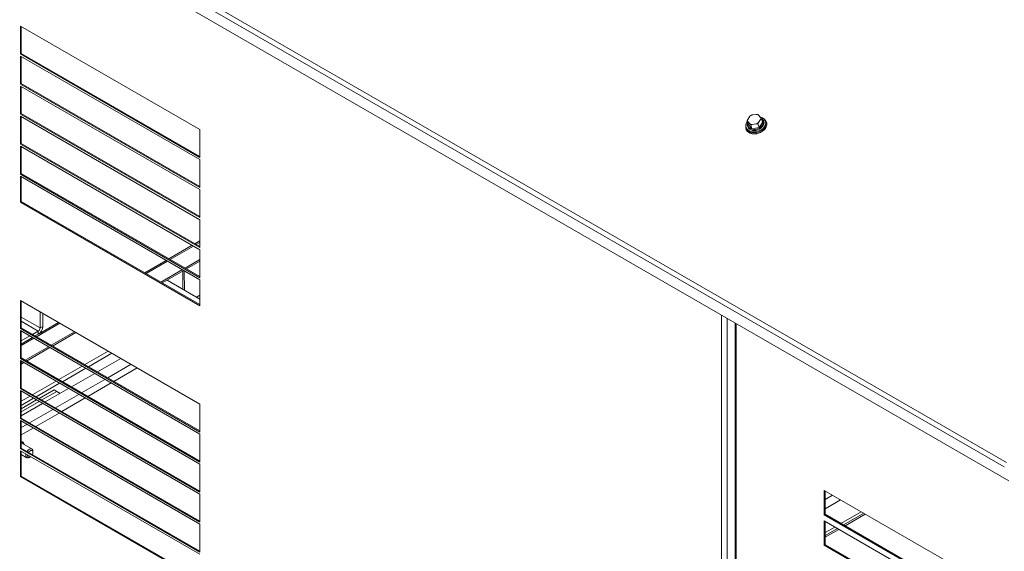
# Model space of a CAD drawing. Units: millimetres. Extents: x -20542 to 138298, y -535 to 78215.
# Drawn here: x 93809 to 94759, y 57479 to 57992 of the extents above; entities that cross this region are included whole.
import ezdxf

# ---------------------------------------------------------------- set-up
doc = ezdxf.new("R2010")
doc.units = ezdxf.units.MM

msp = doc.modelspace()

# ---------------------------------------------------------------- linework, layer by layer
at = {"color": 7, "linetype": 'Continuous', "lineweight": 15}
for p, q in [((93198.97028, 58466.29274), (94760.77252, 57564.68349)), ((93197.41338, 58461.86546), (94758.78309, 57560.50591)), ((93202.01651, 58448.16329), (94763.28962, 57546.85951)), ((93809.75983, 57958.98386), (93809.75983, 57985.98605)), ((93809.75983, 57985.98605), (93982.9696, 57885.99418)), ((93810.62588, 57959.48382), (93810.62588, 57985.48609)), ((93809.75983, 57958.98386), (93810.62588, 57959.48382)), ((93982.9696, 57858.99199), (93809.75983, 57958.98386)), ((93809.75983, 57929.9815), (93809.75983, 57956.9837)), ((93809.75983, 57956.9837), (93982.9696, 57856.99182)), ((93982.9696, 57859.9919), (93810.62588, 57959.48382)), ((93810.62588, 57930.48146), (93810.62588, 57956.48374)), ((93809.75983, 57929.9815), (93810.62588, 57930.48146)), ((93982.9696, 57829.98963), (93809.75983, 57929.9815)), ((93809.75983, 57900.97915), (93809.75983, 57927.98134)), ((93809.75983, 57927.98134), (93982.9696, 57827.98947)), ((93982.9696, 57830.98955), (93810.62588, 57930.48146)), ((93810.62588, 57901.4791), (93810.62588, 57927.48138)), ((93809.75983, 57900.97915), (93810.62588, 57901.4791)), ((93982.9696, 57800.98727), (93809.75983, 57900.97915)), ((93809.75983, 57871.97679), (93809.75983, 57898.97898)), ((93809.75983, 57898.97898), (93982.9696, 57798.98711)), ((93982.9696, 57801.98719), (93810.62588, 57901.4791)), ((93810.62588, 57872.47675), (93810.62588, 57898.47902)), ((94511.92081, 57890.87116), (94510.68671, 57894.54472)), ((94511.32805, 57895.84119), (94513.31822, 57898.79491)), ((94513.35426, 57891.58431), (94511.33761, 57893.92833)), ((94515.48357, 57900.08156), (94519.4904, 57900.69126)), ((94521.66531, 57900.06505), (94523.68196, 57897.72103)), ((94523.69152, 57895.80817), (94521.70135, 57892.85445)), ((94525.72147, 57892.97115), (94524.48737, 57896.64471)), ((94528.64451, 57893.44815), (94528.37688, 57894.24478)), ((94529.42573, 57893.04568), (94529.35883, 57893.24484)), ((93982.9696, 57885.99418), (93982.9696, 57858.99199)), ((94509.62158, 57886.61428), (94509.68848, 57886.41512)), ((94509.80065, 57888.00425), (94510.06827, 57887.20761)), ((94515.39377, 57886.83443), (94511.92081, 57890.87116)), ((94515.39377, 57886.83443), (94514.15967, 57890.50799)), ((94522.29411, 57887.88442), (94515.39377, 57886.83443)), ((94519.536, 57891.5678), (94515.52917, 57890.9581)), ((94522.29411, 57887.88442), (94521.06001, 57891.55798)), ((94525.72147, 57892.97115), (94522.29411, 57887.88442)), ((94518.84382, 57881.75485), (94519.68571, 57881.82622)), ((94519.52896, 57882.17462), (94519.02944, 57882.108)), ((94519.68571, 57881.82622), (94520.00592, 57881.88767)), ((94520.00592, 57881.88767), (94520.26539, 57881.93747)), ((93809.75983, 57871.97679), (93810.62588, 57872.47675)), ((93982.9696, 57771.98492), (93809.75983, 57871.97679)), ((93809.75983, 57842.97443), (93809.75983, 57869.97663)), ((93809.75983, 57869.97663), (93982.9696, 57769.98475)), ((93982.9696, 57772.98483), (93810.62588, 57872.47675)), ((93810.62588, 57843.47439), (93810.62588, 57869.47667)), ((93982.9696, 57856.99182), (93982.9696, 57829.98963)), ((93809.75983, 57842.97443), (93810.62588, 57843.47439)), ((93982.9696, 57742.98256), (93809.75983, 57842.97443)), ((93809.75983, 57840.97427), (93982.9696, 57740.9824)), ((93809.75983, 57815.97224), (93809.75983, 57840.97427)), ((93982.9696, 57743.98248), (93810.62588, 57843.47439)), ((93810.62588, 57816.4722), (93810.62588, 57840.47431)), ((93982.9696, 57827.98947), (93982.9696, 57800.98727)), ((93809.75983, 57815.97224), (93810.62588, 57816.4722)), ((93982.9696, 57715.98036), (93809.75983, 57815.97224)), ((93982.9696, 57716.98028), (93810.62588, 57816.4722)), ((93982.9696, 57798.98711), (93982.9696, 57771.98492)), ((93975.58157, 57774.24977), (93953.0605, 57761.24864)), ((93976.88064, 57773.49983), (93954.35957, 57760.4987)), ((93982.9696, 57778.51479), (93978.18, 57775.74981)), ((93982.9696, 57777.01492), (93979.47907, 57774.99987)), ((93982.9696, 57769.98475), (93982.9696, 57742.98256)), ((93982.9696, 57760.51357), (93968.6517, 57752.24803)), ((93950.46207, 57759.74859), (93929.67338, 57747.74754)), ((93951.76114, 57758.99866), (93930.97245, 57746.9976)), ((93966.05327, 57750.74799), (93945.26458, 57738.74693)), ((93969.9076, 57751.52301), (93982.9696, 57759.06354)), ((93946.52048, 57738.02191), (93967.30917, 57750.02297)), ((93966.54364, 57749.58104), (93966.62111, 57731.83732)), ((93967.84541, 57749.71341), (93967.92675, 57731.08337)), ((93951.2165, 57740.73287), (93982.9696, 57722.39673)), ((93982.9696, 57740.9824), (93982.9696, 57715.98036)), ((93982.9696, 57726.05772), (93979.79922, 57724.22749)), ((93809.75983, 57693.96232), (93809.75983, 57720.96452)), ((93809.75983, 57720.96452), (93982.9696, 57620.97265)), ((93810.62588, 57694.46228), (93810.62588, 57720.46456)), ((93810.62588, 57704.949), (93828.8129, 57694.44985)), ((93828.8129, 57709.96541), (93828.8129, 57694.44985)), ((93831.41105, 57708.46553), (93831.41105, 57695.94973)), ((94486.14399, 57706.85227), (94486.14399, 56930.46375)), ((94491.34028, 57703.85252), (94491.34028, 56921.46448)), ((93809.75983, 57693.96232), (93810.62588, 57694.46228)), ((93982.9696, 57593.97045), (93809.75983, 57693.96232)), ((93810.62588, 57700.949), (93827.08081, 57691.44977)), ((93982.9696, 57594.97037), (93810.62588, 57694.46228)), ((93847.81839, 57698.99378), (93825.29732, 57685.99264)), ((93846.51931, 57699.74372), (93827.81593, 57688.94648)), ((93828.8129, 57694.44985), (93831.41105, 57695.94973)), ((94499.09779, 57699.3742), (94499.09779, 55922.98309)), ((94500.17398, 57698.75293), (94500.17398, 55921.48321)), ((93809.75983, 57664.95997), (93809.75983, 57691.96216)), ((93809.75983, 57691.96216), (93982.9696, 57591.97029)), ((93810.62588, 57665.45993), (93810.62588, 57691.4622)), ((93818.86411, 57686.70637), (93810.62588, 57681.95054)), ((93821.46268, 57685.20625), (93810.62588, 57678.9503)), ((93822.69889, 57684.4926), (93810.62588, 57677.523)), ((93827.08081, 57691.44977), (93821.46254, 57688.20641)), ((93827.08081, 57688.44953), (93824.06111, 57686.70629)), ((93827.08081, 57688.44953), (93827.08081, 57691.44977)), ((93862.11052, 57690.74311), (93839.58944, 57677.74197)), ((93840.84535, 57677.01696), (93863.36642, 57690.01809)), ((93836.99102, 57676.24193), (93814.46995, 57663.24079)), ((93815.72585, 57662.51578), (93838.24692, 57675.51692)), ((93809.75983, 57664.95997), (93810.62588, 57665.45993)), ((93982.9696, 57565.96801), (93810.62588, 57665.45993)), ((93871.91661, 57659.0799), (93894.43768, 57672.08103)), ((93875.38104, 57657.07992), (93897.90212, 57670.08106)), ((93982.9696, 57564.96809), (93809.75983, 57664.95997)), ((93809.75983, 57635.95761), (93809.75983, 57662.95981)), ((93809.75983, 57662.95981), (93982.9696, 57562.96793)), ((93810.62588, 57636.45757), (93810.62588, 57662.45985)), ((93811.87152, 57661.74075), (93810.62588, 57661.02166)), ((93810.62588, 57659.57163), (93813.12742, 57661.01574)), ((93846.79711, 57644.57872), (93869.31818, 57657.57985)), ((93884.05933, 57652.07006), (93906.5804, 57665.07119)), ((93893.99039, 57646.33698), (93916.51146, 57659.33811)), ((93900.0532, 57642.83699), (93922.57427, 57655.83813)), ((93850.26154, 57642.57874), (93872.78262, 57655.57988)), ((93858.93983, 57637.56888), (93881.4609, 57650.57001)), ((93821.67761, 57630.07754), (93844.19869, 57643.07868)), ((93825.14205, 57628.07756), (93847.66312, 57641.0787)), ((93868.87089, 57631.8358), (93891.39196, 57644.83694)), ((93874.9337, 57628.33581), (93897.45477, 57641.33695)), ((93809.75983, 57635.95761), (93810.62588, 57636.45757)), ((93982.9696, 57535.96574), (93809.75983, 57635.95761)), ((93809.75983, 57606.95525), (93809.75983, 57633.95745)), ((93809.75983, 57633.95745), (93982.9696, 57533.96558)), ((93982.9696, 57536.96566), (93810.62588, 57636.45757)), ((93810.62588, 57607.45521), (93810.62588, 57633.45749)), ((93810.62588, 57623.69751), (93819.07919, 57628.5775)), ((93827.96522, 57626.44778), (93842.23666, 57634.6865)), ((93830.56337, 57624.9479), (93844.83481, 57633.18662)), ((93833.82033, 57623.0677), (93856.3414, 57636.06884)), ((93844.83481, 57633.18662), (93842.23666, 57634.6865)), ((93843.75139, 57617.33462), (93866.27246, 57630.33576)), ((93848.09124, 57631.30612), (93844.83481, 57633.18662)), ((93810.62588, 57619.69756), (93822.54362, 57626.57752)), ((93810.62588, 57616.43799), (93825.3668, 57624.94774)), ((93810.62588, 57613.43823), (93827.96494, 57623.44786)), ((93810.62588, 57609.67783), (93831.2219, 57621.56766)), ((93849.8142, 57613.83463), (93872.33527, 57626.83577)), ((93982.9696, 57620.97265), (93982.9696, 57593.97045)), ((93818.63189, 57602.83344), (93841.15296, 57615.83458)), ((93824.6947, 57599.33346), (93847.21577, 57612.33459)), ((93809.75983, 57606.95525), (93810.62588, 57607.45521)), ((93982.9696, 57506.96338), (93809.75983, 57606.95525)), ((93809.75983, 57577.9529), (93809.75983, 57604.95509)), ((93809.75983, 57604.95509), (93982.9696, 57504.96322)), ((93982.9696, 57507.9633), (93810.62588, 57607.45521)), ((93810.62588, 57578.45286), (93810.62588, 57604.45513)), ((93810.62588, 57598.21167), (93816.03346, 57601.3334)), ((93810.62588, 57591.2117), (93822.09627, 57597.83342)), ((93982.9696, 57591.97029), (93982.9696, 57564.96809)), ((93820.86967, 57577.68598), (93810.62588, 57583.59959)), ((93809.75983, 57577.9529), (93810.62588, 57578.45286)), ((93982.9696, 57477.96102), (93809.75983, 57577.9529)), ((93809.75983, 57575.95274), (93982.9696, 57475.96086)), ((93809.75983, 57550.9507), (93809.75983, 57575.95274)), ((93982.9696, 57478.96094), (93810.62588, 57578.45286)), ((93810.62588, 57551.45066), (93810.62588, 57575.45278)), ((93810.62588, 57572.28589), (93815.97096, 57569.20024)), ((93821.88451, 57574.44302), (93821.88451, 57575.44294)), ((93818.42088, 57569.44311), (93819.28679, 57569.94315)), ((93982.9696, 57562.96793), (93982.9696, 57535.96574)), ((93809.75983, 57550.9507), (93810.62588, 57551.45066)), ((93982.9696, 57451.95875), (93810.62588, 57551.45066)), ((93982.9696, 57450.95883), (93809.75983, 57550.9507)), ((93982.9696, 57533.96558), (93982.9696, 57506.96338)), ((94585.04677, 57514.12058), (94585.04677, 57537.62249)), ((94585.04677, 57537.62249), (94758.25654, 57437.63062)), ((94585.91282, 57514.62054), (94585.91282, 57537.12253)), ((94585.91282, 57528.91035), (94593.02555, 57533.01644)), ((94585.91282, 57519.91035), (94600.82062, 57528.51644)), ((94585.04677, 57514.12058), (94585.91282, 57514.62054)), ((94758.25654, 57414.12871), (94585.04677, 57514.12058)), ((94758.25654, 57415.12863), (94585.91282, 57514.62054)), ((94601.25034, 57505.76638), (94620.73974, 57517.01738)), ((94603.84869, 57504.26638), (94623.3381, 57515.51738)), ((94605.14798, 57503.51632), (94624.63739, 57514.76732)), ((93982.9696, 57504.96322), (93982.9696, 57477.96102)), ((94585.04677, 57484.61819), (94585.04677, 57508.1201)), ((94585.04677, 57508.1201), (94758.25654, 57408.12822)), ((94585.91282, 57485.11815), (94585.91282, 57507.62014)), ((94585.91282, 57496.91222), (94595.18715, 57502.26618)), ((94585.91282, 57493.91222), (94597.78551, 57500.76618)), ((94585.91282, 57492.4121), (94599.08479, 57500.01612)), ((94585.04677, 57484.61819), (94585.91282, 57485.11815)), ((94758.25654, 57385.62623), (94585.91282, 57485.11815)), ((94758.25654, 57384.62631), (94585.04677, 57484.61819))]:
    msp.add_line(p, q, dxfattribs=at)
at = {"color": 7, "linetype": 'Continuous', "lineweight": 15, "flags": 128}
for points in [[(94519.12524, 57883.82575), (94517.06898, 57883.68363), (94515.10715, 57883.88944), (94513.3315, 57884.43354), (94511.82506, 57885.29052), (94510.65826, 57886.42028), (94509.88565, 57887.77001), (94509.54338, 57889.27659), (94509.64744, 57890.86958), (94510.19296, 57892.47449), (94510.95405, 57893.74892)], [(94511.34402, 57892.5881), (94510.93746, 57891.21738), (94510.90858, 57889.81587), (94511.26531, 57888.50826), (94511.97766, 57887.35694), (94513.005, 57886.40787), (94514.30612, 57885.69483), (94515.82899, 57885.2496), (94517.50375, 57885.09612), (94519.24943, 57885.24317), (94520.98224, 57885.68366), (94522.6218, 57886.39738), (94524.09205, 57887.35293), (94525.32377, 57888.50932), (94526.25631, 57889.8171), (94526.83887, 57891.21609), (94527.03723, 57892.6341), (94526.84371, 57893.99104), (94526.27986, 57895.21578), (94525.38297, 57896.25649), (94524.57547, 57896.81255)], [(94511.52403, 57892.05226), (94511.40234, 57891.48011), (94511.40921, 57890.10547), (94511.84683, 57888.83635), (94512.68978, 57887.74651), (94513.88906, 57886.89929), (94515.37497, 57886.34392), (94517.06116, 57886.11267), (94518.84964, 57886.219), (94520.63646, 57886.65671), (94522.31778, 57887.40037), (94523.79589, 57888.40677), (94524.98488, 57889.61741), (94525.81566, 57890.96193), (94526.23994, 57892.3622), (94526.23307, 57893.73684), (94525.79545, 57895.00596), (94524.9525, 57896.0958), (94524.55907, 57896.43128)], [(94523.14587, 57898.34415), (94523.98692, 57898.12861), (94525.63764, 57897.42393), (94526.98215, 57896.42471), (94527.95756, 57895.17765), (94528.51829, 57893.74108), (94528.6381, 57892.18215), (94528.31139, 57890.57377), (94527.55345, 57888.99115), (94526.3997, 57887.50828), (94524.90411, 57886.1945), (94523.13659, 57885.11124), (94521.1798, 57884.30916), (94519.12524, 57883.82575)], [(94528.64451, 57893.44815), (94528.78591, 57892.94444), (94528.90572, 57891.38551), (94528.57902, 57889.77714), (94527.82107, 57888.19451), (94526.66733, 57886.71164), (94525.17173, 57885.39786), (94523.40422, 57884.3146), (94521.44743, 57883.51252), (94519.39287, 57883.02911)], [(94527.38958, 57895.9885), (94528.26875, 57895.14577), (94529.13998, 57893.79616), (94529.58947, 57892.27755), (94529.59757, 57890.65633), (94529.16393, 57889.00334), (94528.3075, 57887.39083), (94527.06572, 57885.88928), (94525.49285, 57884.56431), (94523.65763, 57883.47382), (94523.10959, 57883.21823)], [(94519.02944, 57882.108), (94517.41594, 57882.02269), (94515.39358, 57882.21632), (94513.55026, 57882.74706), (94511.96655, 57883.59171), (94510.71165, 57884.71335), (94509.84042, 57886.06297), (94509.39094, 57887.58157), (94509.38283, 57889.2028), (94509.53495, 57889.99038)], [(94509.68848, 57886.41512), (94509.90733, 57885.86381), (94510.77856, 57884.51419), (94512.03346, 57883.39255), (94513.61717, 57882.5479), (94515.46049, 57882.01716), (94517.48285, 57881.82353), (94518.73097, 57881.87202)], [(94519.39287, 57883.02911), (94517.3366, 57882.88699), (94515.37477, 57883.0928), (94513.59913, 57883.63691), (94512.09268, 57884.49388), (94510.92588, 57885.62364), (94510.15328, 57886.97337), (94510.06827, 57887.20761)], [(94520.2049, 57882.0821), (94521.70719, 57882.46633), (94523.72454, 57883.27467), (94525.55975, 57884.36515), (94527.13263, 57885.69012), (94528.37441, 57887.19168), (94529.23084, 57888.80418), (94529.66447, 57890.45717), (94529.65637, 57892.07839), (94529.42573, 57893.04568)], [(94518.73097, 57881.87202), (94519.59586, 57881.97546), (94520.2049, 57882.0821)], [(94523.10959, 57883.21823), (94521.64028, 57882.66549), (94519.52896, 57882.17462)], [(93818.42088, 57569.44311), (93817.64946, 57569.09807), (93816.68822, 57568.9788), (93815.88088, 57569.25621), (93815.29918, 57569.90564), (93814.99481, 57570.86939), (93814.99481, 57572.06182), (93815.14252, 57572.84538)], [(93816.20142, 57575.23417), (93816.68822, 57575.90757), (93817.64946, 57576.89813), (93818.6792, 57577.58169), (93819.68593, 57577.89753), (93820.58021, 57577.81756), (93821.28257, 57577.34891), (93821.73061, 57576.53321), (93821.88451, 57575.44294)], [(93816.72062, 57571.93435), (93816.68822, 57571.44327), (93816.84491, 57570.50758), (93817.29607, 57569.86565), (93817.98729, 57569.59492), (93818.8352, 57569.72803), (93819.69585, 57570.21679)], [(93821.88451, 57574.44302), (93821.72783, 57575.37871), (93821.27666, 57576.02064), (93820.58544, 57576.29137), (93819.73753, 57576.15826), (93818.8352, 57575.63736), (93817.98729, 57574.79149), (93817.68325, 57574.37872)], [(93821.33123, 57572.27279), (93821.72783, 57573.32643), (93821.88451, 57574.44302)]]:
    msp.add_lwpolyline(points, dxfattribs=at)
at = {"color": 7, "linetype": 'Continuous', "lineweight": 15}
for centre, radius, start, end in [((94514.90654, 57894.90262), 3.69953, 165.30345515, 195.26923908), ((94518.61008, 57892.35445), 8.33567, 112.02903495, 129.4085236), ((94518.92909, 57894.65179), 6.06549, 63.18492301, 84.69015204), ((94520.11303, 57896.74674), 3.69953, 345.30345514, 15.26923908), ((94516.09048, 57896.99757), 6.06549, 243.18492318, 264.69015205), ((94516.40948, 57899.29492), 8.33567, 292.02903508, 309.4085236), ((93822.00956, 57696.37755), 9.41122, 302.60547838, 357.39452155), ((93825.05231, 57694.62098), 3.76449, 302.60547819, 357.39452131), ((93810.97213, 57582.0064), 2.48104, 359.10409067, 98.02244463), ((93808.74859, 57582.41648), 3.41802, 5.05809848, 36.85010844)]:
    msp.add_arc(centre, radius, start, end, dxfattribs=at)
for points, knots in [([(94510.68671, 57894.54472), (94510.78104, 57894.74533), (94510.98849, 57895.1865), (94511.20823, 57895.61017), (94511.32805, 57895.84119)], [0, 0, 0, 0, 0.454727393, 1, 1, 1, 1]), ([(94514.11408, 57899.63144), (94514.49131, 57899.76492), (94514.94136, 57899.92416), (94515.40807, 57900.05964), (94515.48357, 57900.08156)], [0, 0, 0, 0, 0.838222124, 1, 1, 1, 1]), ([(94521.01441, 57900.68144), (94521.11018, 57900.59478), (94521.32078, 57900.4042), (94521.54374, 57900.18472), (94521.66531, 57900.06505)], [0, 0, 0, 0, 0.454727393, 1, 1, 1, 1]), ([(94524.48737, 57896.64471), (94524.36587, 57896.52498), (94524.09866, 57896.2617), (94523.83519, 57895.96821), (94523.69152, 57895.80817)], [0, 0, 0, 0, 0.454727393, 1, 1, 1, 1]), ([(94514.15967, 57890.50799), (94514.03673, 57890.67554), (94513.76637, 57891.044), (94513.49968, 57891.39366), (94513.35426, 57891.58431)], [0, 0, 0, 0, 0.454727393, 1, 1, 1, 1]), ([(94521.06001, 57891.55798), (94520.63414, 57891.56926), (94520.12608, 57891.58271), (94519.61817, 57891.56988), (94519.536, 57891.5678)], [0, 0, 0, 0, 0.838222124, 1, 1, 1, 1])]:
    msp.add_open_spline(points, degree=3, knots=knots, dxfattribs=at)
for points in [[(94511.33761, 57893.92833), (94510.68671, 57894.54472)], [(94513.31822, 57898.79491), (94514.11408, 57899.63144)], [(94519.4904, 57900.69126), (94521.01441, 57900.68144)], [(94523.68196, 57897.72103), (94524.48737, 57896.64471)], [(94515.52917, 57890.9581), (94514.15967, 57890.50799)], [(94521.70135, 57892.85445), (94521.06001, 57891.55798)]]:
    msp.add_open_spline(points, degree=1, dxfattribs=at)

doc.saveas('drawing.dxf')
